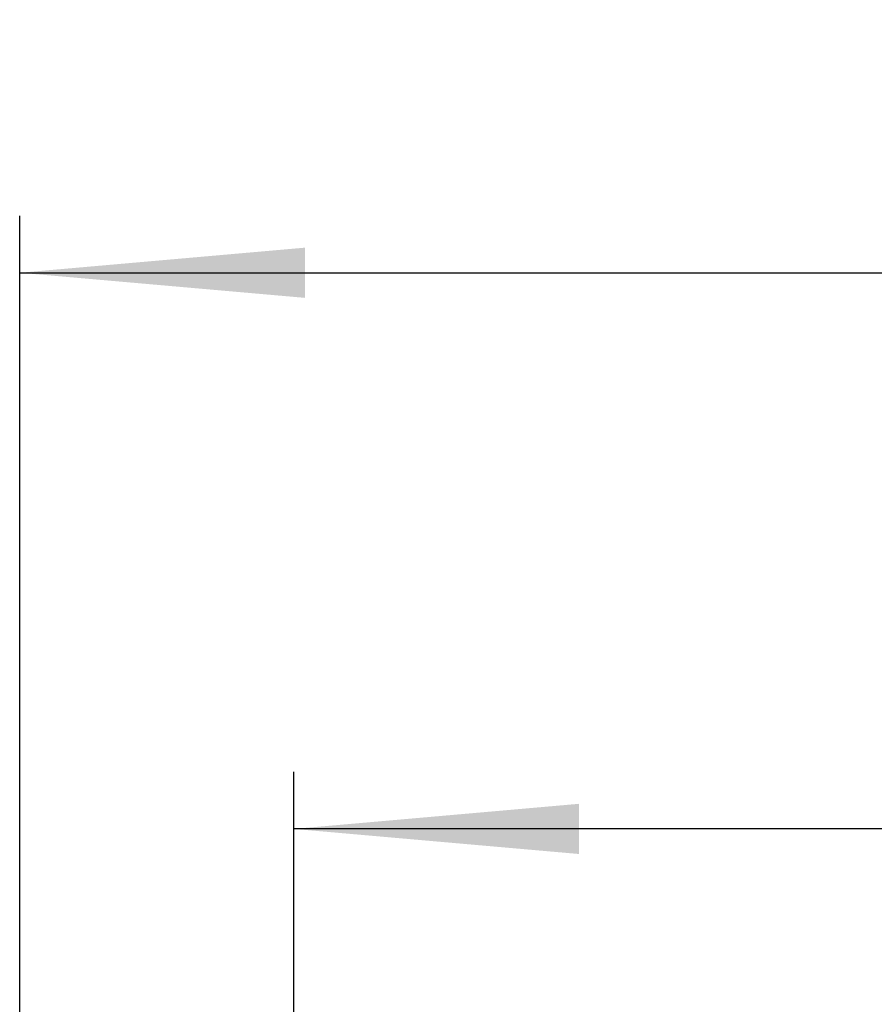
# Model space of a CAD drawing. Units: millimetres. Extents: x -624 to 427, y -29 to 425.
# Drawn here: x 50 to 65, y 252 to 269 of the extents above; entities that cross this region are included whole.
import ezdxf

# ---------------------------------------------------------------- set-up
doc = ezdxf.new("R2010")
doc.units = ezdxf.units.MM
doc.layers.add('FORMAT', color=7, linetype='Continuous')
doc.styles.add('SLDTEXTSTYLE1', font='TXT', dxfattribs={"width": 0.7})
doc.dimstyles.new('SLDDIMSTYLE0', dxfattribs={"dimtxt": 3.393075, "dimasz": 5, "dimexe": 0, "dimexo": 0.0625, "dimgap": 0.848269, "dimtad": 2, "dimdec": 4, "dimlfac": 5, "dimrnd": 1e-09, "dimzin": 12, "dimdsep": 46, "dimtxsty": 'SLDTEXTSTYLE1', "dimsah": 1, "dimcen": 0.09, "dimadec": 0, "dimazin": 3, "dimtfac": 1, "dimtdec": 4, "dimtofl": 0, "dimtmove": 0, "dimatfit": 3, "dimfxl": 0, "dimfrac": 2, "dimtolj": 1, "dimtzin": 12, "dimarcsym": 0})

# ---------------------------------------------------------------- blocks, each defined once
blk = doc.blocks.new('_D')
at = {"layer": 'FORMAT'}
for p, q in [((50.295, 244.579), (50.295, 265.431)), ((255.095, 242.312), (255.095, 265.431)), ((50.295, 264.431), (255.095, 264.431))]:
    blk.add_line(p, q, dxfattribs=at)
for points in [[(50.295, 264.431), (55.295, 263.991), (55.295, 264.871)], [(255.095, 264.431), (250.095, 264.871), (250.095, 263.991)]]:
    blk.add_solid(points, dxfattribs=at)
at = {"layer": 'FORMAT', "insert": (147.923, 268.805), "char_height": 3.3931, "attachment_point": 1, "style": 'SLDTEXTSTYLE1'}
blk.add_mtext('1024', dxfattribs=at)
blk = doc.blocks.new('_D_1')
at = {"layer": 'FORMAT'}
for p, q in [((55.095, 249.963), (55.095, 255.687)), ((255.095, 249.963), (255.095, 255.687)), ((255.095, 254.687), (55.095, 254.687))]:
    blk.add_line(p, q, dxfattribs=at)
for points in [[(55.095, 254.687), (60.095, 254.247), (60.095, 255.127)], [(255.095, 254.687), (250.095, 255.127), (250.095, 254.247)]]:
    blk.add_solid(points, dxfattribs=at)
at = {"layer": 'FORMAT', "attachment_point": 1, "style": 'SLDTEXTSTYLE1'}
for s, insert, char_height in [('%%p', (151.519, 259.061), 3.3931), ('1000', (143.555, 259.061), 3.3931), ('2', (154.626, 259.061), 3.393)]:
    blk.add_mtext(s, dxfattribs=dict(at, insert=insert, char_height=char_height))

msp = doc.modelspace()

# ---------------------------------------------------------------- dimensions: what is measured, and where the dimension line sits
at = {"layer": 'FORMAT'}
dim = msp.add_linear_dim(base=(255.095326, 264.430748), p1=(50.295326, 244.578503), p2=(255.095326, 242.312453), angle=0, dimstyle='SLDDIMSTYLE0', dxfattribs=at)
dim.commit()
dim.dimension.update_dxf_attribs({"geometry": '_D', "text_midpoint": (151.90534, 264.430748), "dimtype": 160})
dim = msp.add_linear_dim(base=(55.095326, 254.687114), p1=(255.095326, 249.963067), p2=(55.095326, 249.963067), text='<>%%p2', dimstyle='SLDDIMSTYLE0', dxfattribs=at)
dim.commit()
dim.dimension.update_dxf_attribs({"geometry": '_D_1', "text_midpoint": (150.176742, 254.687114), "dimtype": 160})

doc.saveas('drawing.dxf')
